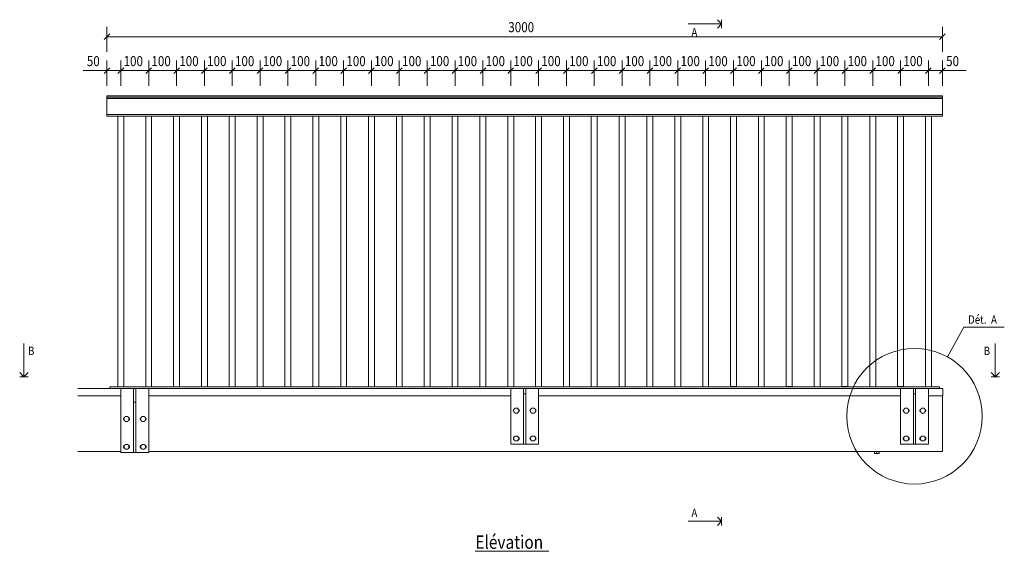
# Model space of a CAD drawing. Units: millimetres. Extents: x -527 to 5194, y -670 to 3520.
# Drawn here: x -527 to 3009, y 1611 to 3520 of the extents above; entities that cross this region are included whole.
import ezdxf

# ---------------------------------------------------------------- set-up
doc = ezdxf.new("R2010")
doc.units = ezdxf.units.MM
doc.linetypes.add('XKITLINE00', pattern=[0])
for name, color, linetype, lineweight in [('Autre type objet', 1, 'Continuous', 0), ('Boulon', 7, 'Continuous', 0), ('Cotation', 7, 'Continuous', 0), ('Couper', 6, 'Continuous', 0), ('Piece', 2, 'Continuous', 0), ('Symbole détail', 3, 'Continuous', 0)]:
    doc.layers.add(name, color=color, linetype=linetype, lineweight=lineweight)
doc.styles.add('ARIAL', font='ARIAL.TTF')
doc.styles.add('COMIC_SANS_MS', font='COMIC.TTF')

msp = doc.modelspace()

# ---------------------------------------------------------------- linework, layer by layer
at = {"layer": 'Autre type objet', "color": 0, "linetype": 'XKITLINE00', "lineweight": 0}
msp.add_line((1109.6, 1611.4), (1373, 1611.4), dxfattribs=at)
at = {"layer": 'Boulon', "color": 0, "linetype": 'XKITLINE00', "lineweight": 0}
for p, q in [((1246.9, 2116.5), (1251.8, 2125)), ((1247.5, 2120.8), (1249.4, 2122.1)), ((1249.4, 2122.1), (1250.2, 2122.2)), ((1251.8, 2125), (1261.6, 2125)), ((1261.6, 2125), (1266.5, 2116.5)), ((1263.2, 2122.2), (1264, 2122.1)), ((1264, 2122.1), (1265.9, 2120.8)), ((1306.9, 2116.5), (1311.8, 2125)), ((1307.5, 2120.8), (1309.4, 2122.1)), ((1309.4, 2122.1), (1310.2, 2122.2)), ((1311.8, 2125), (1321.6, 2125)), ((1321.6, 2125), (1326.5, 2116.5)), ((1323.2, 2122.2), (1324, 2122.1)), ((1324, 2122.1), (1325.9, 2120.8)), ((2646.9, 2116.5), (2651.8, 2125)), ((2647.5, 2120.8), (2649.4, 2122.1)), ((2649.4, 2122.1), (2650.2, 2122.2)), ((2651.8, 2125), (2661.6, 2125)), ((2661.6, 2125), (2666.5, 2116.5)), ((2663.2, 2122.2), (2664, 2122.1)), ((2664, 2122.1), (2666, 2120.8)), ((2706.9, 2116.5), (2711.8, 2125)), ((2707.5, 2120.8), (2709.4, 2122.1)), ((2709.4, 2122.1), (2710.2, 2122.2)), ((2711.8, 2125), (2721.6, 2125)), ((2721.6, 2125), (2726.5, 2116.5)), ((2723.2, 2122.2), (2724, 2122.1)), ((2724, 2122.1), (2726, 2120.8)), ((-154.3, 2086.5), (-153.8, 2088.8)), ((-153.8, 2084.2), (-154.3, 2086.5)), ((-153.8, 2088.8), (-152.5, 2090.8)), ((-153.1, 2086.5), (-148.2, 2095)), ((-148.2, 2078), (-153.1, 2086.5)), ((-152.5, 2090.8), (-150.6, 2092.1)), ((-150.6, 2092.1), (-149.8, 2092.2)), ((-148.2, 2095), (-138.4, 2095)), ((-138.4, 2095), (-133.5, 2086.5)), ((-133.5, 2086.5), (-138.4, 2078)), ((-136.8, 2092.2), (-136, 2092.1)), ((-136, 2092.1), (-134.1, 2090.8)), ((-134.1, 2090.8), (-132.7, 2088.8)), ((-132.7, 2088.8), (-132.3, 2086.5)), ((-132.3, 2086.5), (-132.7, 2084.2)), ((-94.3, 2086.5), (-93.8, 2088.8)), ((-93.8, 2084.2), (-94.3, 2086.5)), ((-93.8, 2088.8), (-92.5, 2090.8)), ((-93.1, 2086.5), (-88.2, 2095)), ((-88.2, 2078), (-93.1, 2086.5)), ((-92.5, 2090.8), (-90.6, 2092.1)), ((-90.6, 2092.1), (-89.8, 2092.2)), ((-88.2, 2095), (-78.4, 2095)), ((-78.4, 2095), (-73.5, 2086.5)), ((-73.5, 2086.5), (-78.4, 2078)), ((-76.8, 2092.2), (-76, 2092.1)), ((-76, 2092.1), (-74.1, 2090.8)), ((-74.1, 2090.8), (-72.7, 2088.8)), ((-72.7, 2088.8), (-72.3, 2086.5)), ((-72.3, 2086.5), (-72.7, 2084.2)), ((1245.7, 2116.5), (1246.2, 2118.8)), ((1246.2, 2114.2), (1245.7, 2116.5)), ((1246.2, 2118.8), (1247.5, 2120.8)), ((1247.5, 2112.3), (1246.2, 2114.2)), ((1251.8, 2108), (1246.9, 2116.5)), ((1249.4, 2111), (1247.5, 2112.3)), ((1250.2, 2110.8), (1249.4, 2111)), ((1261.6, 2108), (1251.8, 2108)), ((1266.5, 2116.5), (1261.6, 2108)), ((1264, 2111), (1263.2, 2110.8)), ((1265.9, 2112.3), (1264, 2111)), ((1265.9, 2120.8), (1267.3, 2118.8)), ((1267.3, 2114.2), (1265.9, 2112.3)), ((1267.3, 2118.8), (1267.7, 2116.5)), ((1267.7, 2116.5), (1267.3, 2114.2)), ((1305.7, 2116.5), (1306.2, 2118.8)), ((1306.2, 2114.2), (1305.7, 2116.5)), ((1306.2, 2118.8), (1307.5, 2120.8)), ((1307.5, 2112.3), (1306.2, 2114.2)), ((1311.8, 2108), (1306.9, 2116.5)), ((1309.4, 2111), (1307.5, 2112.3)), ((1310.2, 2110.8), (1309.4, 2111)), ((1321.6, 2108), (1311.8, 2108)), ((1326.5, 2116.5), (1321.6, 2108)), ((1324, 2111), (1323.2, 2110.8)), ((1325.9, 2112.3), (1324, 2111)), ((1325.9, 2120.8), (1327.3, 2118.8)), ((1327.3, 2114.2), (1325.9, 2112.3)), ((1327.3, 2118.8), (1327.7, 2116.5)), ((1327.7, 2116.5), (1327.3, 2114.2)), ((2645.7, 2116.5), (2646.2, 2118.8)), ((2646.2, 2114.2), (2645.7, 2116.5)), ((2646.2, 2118.8), (2647.5, 2120.8)), ((2647.5, 2112.3), (2646.2, 2114.2)), ((2651.8, 2108), (2646.9, 2116.5)), ((2649.4, 2111), (2647.5, 2112.3)), ((2650.2, 2110.8), (2649.4, 2111)), ((2661.6, 2108), (2651.8, 2108)), ((2666.5, 2116.5), (2661.6, 2108)), ((2664, 2111), (2663.2, 2110.8)), ((2666, 2112.3), (2664, 2111)), ((2666, 2120.8), (2667.3, 2118.8)), ((2667.3, 2114.2), (2666, 2112.3)), ((2667.3, 2118.8), (2667.7, 2116.5)), ((2667.7, 2116.5), (2667.3, 2114.2)), ((2705.7, 2116.5), (2706.2, 2118.8)), ((2706.2, 2114.2), (2705.7, 2116.5)), ((2706.2, 2118.8), (2707.5, 2120.8)), ((2707.5, 2112.3), (2706.2, 2114.2)), ((2711.8, 2108), (2706.9, 2116.5)), ((2709.4, 2111), (2707.5, 2112.3)), ((2710.2, 2110.8), (2709.4, 2111)), ((2721.6, 2108), (2711.8, 2108)), ((2726.5, 2116.5), (2721.6, 2108)), ((2724, 2111), (2723.2, 2110.8)), ((2726, 2112.3), (2724, 2111)), ((2726, 2120.8), (2727.3, 2118.8)), ((2727.3, 2114.2), (2726, 2112.3)), ((2727.3, 2118.8), (2727.7, 2116.5)), ((2727.7, 2116.5), (2727.3, 2114.2)), ((-152.5, 2082.3), (-153.8, 2084.2)), ((-150.6, 2081), (-152.5, 2082.3)), ((-149.8, 2080.8), (-150.6, 2081)), ((-138.4, 2078), (-148.2, 2078)), ((-136, 2081), (-136.8, 2080.8)), ((-134.1, 2082.3), (-136, 2081)), ((-132.7, 2084.2), (-134.1, 2082.3)), ((-92.5, 2082.3), (-93.8, 2084.2)), ((-90.6, 2081), (-92.5, 2082.3)), ((-89.8, 2080.8), (-90.6, 2081)), ((-78.4, 2078), (-88.2, 2078)), ((-76, 2081), (-76.8, 2080.8)), ((-74.1, 2082.3), (-76, 2081)), ((-72.7, 2084.2), (-74.1, 2082.3)), ((1245.7, 2016.5), (1246.2, 2018.8)), ((1246.2, 2014.2), (1245.7, 2016.5)), ((1246.2, 2018.8), (1247.5, 2020.8)), ((1246.9, 2016.5), (1251.8, 2025)), ((1251.8, 2008), (1246.9, 2016.5)), ((1247.5, 2020.8), (1249.4, 2022.1)), ((1249.4, 2022.1), (1250.2, 2022.2)), ((1251.8, 2025), (1261.6, 2025)), ((1261.6, 2025), (1266.5, 2016.5)), ((1266.5, 2016.5), (1261.6, 2008)), ((1263.2, 2022.2), (1264, 2022.1)), ((1264, 2022.1), (1265.9, 2020.8)), ((1265.9, 2020.8), (1267.3, 2018.8)), ((1267.3, 2018.8), (1267.7, 2016.5)), ((1267.7, 2016.5), (1267.3, 2014.2)), ((1305.7, 2016.5), (1306.2, 2018.8)), ((1306.2, 2014.2), (1305.7, 2016.5)), ((1306.2, 2018.8), (1307.5, 2020.8)), ((1306.9, 2016.5), (1311.8, 2025)), ((1311.8, 2008), (1306.9, 2016.5)), ((1307.5, 2020.8), (1309.4, 2022.1)), ((1309.4, 2022.1), (1310.2, 2022.2)), ((1311.8, 2025), (1321.6, 2025)), ((1321.6, 2025), (1326.5, 2016.5)), ((1326.5, 2016.5), (1321.6, 2008)), ((1323.2, 2022.2), (1324, 2022.1)), ((1324, 2022.1), (1325.9, 2020.8)), ((1325.9, 2020.8), (1327.3, 2018.8)), ((1327.3, 2018.8), (1327.7, 2016.5)), ((1327.7, 2016.5), (1327.3, 2014.2)), ((2645.7, 2016.5), (2646.2, 2018.8)), ((2646.2, 2014.2), (2645.7, 2016.5)), ((2646.2, 2018.8), (2647.5, 2020.8)), ((2646.9, 2016.5), (2651.8, 2025)), ((2651.8, 2008), (2646.9, 2016.5)), ((2647.5, 2020.8), (2649.4, 2022.1)), ((2649.4, 2022.1), (2650.2, 2022.2)), ((2651.8, 2025), (2661.6, 2025)), ((2661.6, 2025), (2666.5, 2016.5)), ((2666.5, 2016.5), (2661.6, 2008)), ((2663.2, 2022.2), (2664, 2022.1)), ((2664, 2022.1), (2666, 2020.8)), ((2666, 2020.8), (2667.3, 2018.8)), ((2667.3, 2018.8), (2667.7, 2016.5)), ((2667.7, 2016.5), (2667.3, 2014.2)), ((2705.7, 2016.5), (2706.2, 2018.8)), ((2706.2, 2014.2), (2705.7, 2016.5)), ((2706.2, 2018.8), (2707.5, 2020.8)), ((2706.9, 2016.5), (2711.8, 2025)), ((2711.8, 2008), (2706.9, 2016.5)), ((2707.5, 2020.8), (2709.4, 2022.1)), ((2709.4, 2022.1), (2710.2, 2022.2)), ((2711.8, 2025), (2721.6, 2025)), ((2721.6, 2025), (2726.5, 2016.5)), ((2726.5, 2016.5), (2721.6, 2008)), ((2723.2, 2022.2), (2724, 2022.1)), ((2724, 2022.1), (2726, 2020.8)), ((2726, 2020.8), (2727.3, 2018.8)), ((2727.3, 2018.8), (2727.7, 2016.5)), ((2727.7, 2016.5), (2727.3, 2014.2)), ((-154.3, 1986.5), (-153.8, 1988.8)), ((-153.8, 1984.2), (-154.3, 1986.5)), ((-153.8, 1988.8), (-152.5, 1990.8)), ((-152.5, 1982.3), (-153.8, 1984.2)), ((-153.1, 1986.5), (-148.2, 1995)), ((-148.2, 1978), (-153.1, 1986.5)), ((-152.5, 1990.8), (-150.6, 1992.1)), ((-150.6, 1981), (-152.5, 1982.3)), ((-150.6, 1992.1), (-149.8, 1992.2)), ((-149.8, 1980.8), (-150.6, 1981)), ((-148.2, 1995), (-138.4, 1995)), ((-138.4, 1995), (-133.5, 1986.5)), ((-133.5, 1986.5), (-138.4, 1978)), ((-136.8, 1992.2), (-136, 1992.1)), ((-136, 1981), (-136.8, 1980.8)), ((-136, 1992.1), (-134.1, 1990.8)), ((-134.1, 1982.3), (-136, 1981)), ((-134.1, 1990.8), (-132.7, 1988.8)), ((-132.7, 1984.2), (-134.1, 1982.3)), ((-132.7, 1988.8), (-132.3, 1986.5)), ((-132.3, 1986.5), (-132.7, 1984.2)), ((-94.3, 1986.5), (-93.8, 1988.8)), ((-93.8, 1984.2), (-94.3, 1986.5)), ((-93.8, 1988.8), (-92.5, 1990.8)), ((-92.5, 1982.3), (-93.8, 1984.2)), ((-93.1, 1986.5), (-88.2, 1995)), ((-88.2, 1978), (-93.1, 1986.5)), ((-92.5, 1990.8), (-90.6, 1992.1)), ((-90.6, 1981), (-92.5, 1982.3)), ((-90.6, 1992.1), (-89.8, 1992.2)), ((-89.8, 1980.8), (-90.6, 1981)), ((-88.2, 1995), (-78.4, 1995)), ((-78.4, 1995), (-73.5, 1986.5)), ((-73.5, 1986.5), (-78.4, 1978)), ((-76.8, 1992.2), (-76, 1992.1)), ((-76, 1981), (-76.8, 1980.8)), ((-76, 1992.1), (-74.1, 1990.8)), ((-74.1, 1982.3), (-76, 1981)), ((-74.1, 1990.8), (-72.7, 1988.8)), ((-72.7, 1984.2), (-74.1, 1982.3)), ((-72.7, 1988.8), (-72.3, 1986.5)), ((-72.3, 1986.5), (-72.7, 1984.2)), ((1247.5, 2012.3), (1246.2, 2014.2)), ((1249.4, 2011), (1247.5, 2012.3)), ((1250.2, 2010.8), (1249.4, 2011)), ((1261.6, 2008), (1251.8, 2008)), ((1264, 2011), (1263.2, 2010.8)), ((1265.9, 2012.3), (1264, 2011)), ((1267.3, 2014.2), (1265.9, 2012.3)), ((1307.5, 2012.3), (1306.2, 2014.2)), ((1309.4, 2011), (1307.5, 2012.3)), ((1310.2, 2010.8), (1309.4, 2011)), ((1321.6, 2008), (1311.8, 2008)), ((1324, 2011), (1323.2, 2010.8)), ((1325.9, 2012.3), (1324, 2011)), ((1327.3, 2014.2), (1325.9, 2012.3)), ((2647.5, 2012.3), (2646.2, 2014.2)), ((2649.4, 2011), (2647.5, 2012.3)), ((2650.2, 2010.8), (2649.4, 2011)), ((2661.6, 2008), (2651.8, 2008)), ((2664, 2011), (2663.2, 2010.8)), ((2666, 2012.3), (2664, 2011)), ((2667.3, 2014.2), (2666, 2012.3)), ((2707.5, 2012.3), (2706.2, 2014.2)), ((2709.4, 2011), (2707.5, 2012.3)), ((2710.2, 2010.8), (2709.4, 2011)), ((2721.6, 2008), (2711.8, 2008)), ((2724, 2011), (2723.2, 2010.8)), ((2726, 2012.3), (2724, 2011)), ((2727.3, 2014.2), (2726, 2012.3)), ((-138.4, 1978), (-148.2, 1978)), ((-78.4, 1978), (-88.2, 1978)), ((2543.1, 1962), (2543.1, 1969.5)), ((2543.1, 1962), (2560.1, 1962)), ((2551.6, 1962), (2551.6, 1969.5)), ((2560.1, 1962), (2560.1, 1969.5))]:
    msp.add_line(p, q, dxfattribs=at)
at = {"layer": 'Cotation', "color": 0, "linetype": 'XKITLINE00', "lineweight": 0}
for p, q in [((-203.1, 3469.4), (-223.5, 3449.1)), ((-213.3, 3405.3), (-213.3, 3495.3)), ((2796.9, 3469.4), (2776.5, 3449.1)), ((2786.7, 3405.3), (2786.7, 3495.3)), ((-213.3, 3459.3), (2786.7, 3459.3)), ((-213.3, 3283.5), (-213.3, 3373.5)), ((-163.3, 3283.5), (-163.3, 3373.5)), ((-163.3, 3283.5), (-163.3, 3373.5)), ((-63.3, 3283.5), (-63.3, 3373.5)), ((-63.3, 3283.5), (-63.3, 3373.5)), ((36.7, 3283.5), (36.7, 3373.5)), ((36.7, 3283.5), (36.7, 3373.5)), ((136.7, 3283.5), (136.7, 3373.5)), ((136.7, 3283.5), (136.7, 3373.5)), ((236.7, 3283.5), (236.7, 3373.5)), ((236.7, 3283.5), (236.7, 3373.5)), ((336.7, 3283.5), (336.7, 3373.5)), ((336.7, 3283.5), (336.7, 3373.5)), ((436.7, 3283.5), (436.7, 3373.5)), ((436.7, 3283.5), (436.7, 3373.5)), ((536.7, 3283.5), (536.7, 3373.5)), ((536.7, 3283.5), (536.7, 3373.5)), ((636.7, 3283.5), (636.7, 3373.5)), ((636.7, 3283.5), (636.7, 3373.5)), ((736.7, 3283.5), (736.7, 3373.5)), ((736.7, 3283.5), (736.7, 3373.5)), ((836.7, 3283.5), (836.7, 3373.5)), ((836.7, 3283.5), (836.7, 3373.5)), ((936.7, 3283.5), (936.7, 3373.5)), ((936.7, 3283.5), (936.7, 3373.5)), ((1036.7, 3283.5), (1036.7, 3373.5)), ((1036.7, 3283.5), (1036.7, 3373.5)), ((1136.7, 3283.5), (1136.7, 3373.5)), ((1136.7, 3283.5), (1136.7, 3373.5)), ((1236.7, 3283.5), (1236.7, 3373.5)), ((1236.7, 3283.5), (1236.7, 3373.5)), ((1336.7, 3283.5), (1336.7, 3373.5)), ((1336.7, 3283.5), (1336.7, 3373.5)), ((1436.7, 3283.5), (1436.7, 3373.5)), ((1436.7, 3283.5), (1436.7, 3373.5)), ((1536.7, 3283.5), (1536.7, 3373.5)), ((1536.7, 3283.5), (1536.7, 3373.5)), ((1636.7, 3283.5), (1636.7, 3373.5)), ((1636.7, 3283.5), (1636.7, 3373.5)), ((1736.7, 3283.5), (1736.7, 3373.5)), ((1736.7, 3283.5), (1736.7, 3373.5)), ((1836.7, 3283.5), (1836.7, 3373.5)), ((1836.7, 3283.5), (1836.7, 3373.5)), ((1936.7, 3283.5), (1936.7, 3373.5)), ((1936.7, 3283.5), (1936.7, 3373.5)), ((2036.7, 3283.5), (2036.7, 3373.5)), ((2036.7, 3283.5), (2036.7, 3373.5)), ((2136.7, 3283.5), (2136.7, 3373.5)), ((2136.7, 3283.5), (2136.7, 3373.5)), ((2236.7, 3283.5), (2236.7, 3373.5)), ((2236.7, 3283.5), (2236.7, 3373.5)), ((2336.7, 3283.5), (2336.7, 3373.5)), ((2336.7, 3283.5), (2336.7, 3373.5)), ((2436.7, 3283.5), (2436.7, 3373.5)), ((2436.7, 3283.5), (2436.7, 3373.5)), ((2536.7, 3283.5), (2536.7, 3373.5)), ((2536.7, 3283.5), (2536.7, 3373.5)), ((2636.7, 3283.5), (2636.7, 3373.5)), ((2636.7, 3283.5), (2636.7, 3373.5)), ((2736.7, 3283.5), (2736.7, 3373.5)), ((2736.7, 3283.5), (2736.7, 3373.5)), ((2786.7, 3283.5), (2786.7, 3373.5)), ((-213.3, 3337.5), (-298.9, 3337.5)), ((-213.3, 3337.5), (-298.9, 3337.5)), ((-203.1, 3347.6), (-223.5, 3327.3)), ((-213.3, 3337.5), (-163.3, 3337.5)), ((-153.1, 3347.6), (-173.5, 3327.3)), ((-154.3, 3346.5), (-173.5, 3327.3)), ((-163.3, 3337.5), (-63.3, 3337.5)), ((-53.1, 3347.6), (-73.5, 3327.3)), ((-54.3, 3346.5), (-73.5, 3327.3)), ((-63.3, 3337.5), (36.7, 3337.5)), ((46.9, 3347.6), (26.5, 3327.3)), ((45.7, 3346.5), (26.5, 3327.3)), ((36.7, 3337.5), (136.7, 3337.5)), ((146.9, 3347.6), (126.5, 3327.3)), ((145.7, 3346.5), (126.5, 3327.3)), ((136.7, 3337.5), (236.7, 3337.5)), ((246.9, 3347.6), (226.5, 3327.3)), ((245.7, 3346.5), (226.5, 3327.3)), ((236.7, 3337.5), (336.7, 3337.5)), ((346.9, 3347.6), (326.5, 3327.3)), ((345.7, 3346.5), (326.5, 3327.3)), ((336.7, 3337.5), (436.7, 3337.5)), ((446.9, 3347.6), (426.5, 3327.3)), ((445.7, 3346.5), (426.5, 3327.3)), ((436.7, 3337.5), (536.7, 3337.5)), ((546.9, 3347.6), (526.5, 3327.3)), ((545.7, 3346.5), (526.5, 3327.3)), ((536.7, 3337.5), (636.7, 3337.5)), ((646.9, 3347.6), (626.5, 3327.3)), ((645.7, 3346.5), (626.5, 3327.3)), ((636.7, 3337.5), (736.7, 3337.5)), ((746.9, 3347.6), (726.5, 3327.3)), ((745.7, 3346.5), (726.5, 3327.3)), ((736.7, 3337.5), (836.7, 3337.5)), ((846.9, 3347.6), (826.5, 3327.3)), ((845.7, 3346.5), (826.5, 3327.3)), ((836.7, 3337.5), (936.7, 3337.5)), ((946.9, 3347.6), (926.5, 3327.3)), ((945.7, 3346.5), (926.5, 3327.3)), ((936.7, 3337.5), (1036.7, 3337.5)), ((1046.9, 3347.6), (1026.5, 3327.3)), ((1045.7, 3346.5), (1026.5, 3327.3)), ((1036.7, 3337.5), (1136.7, 3337.5)), ((1146.9, 3347.6), (1126.5, 3327.3)), ((1145.7, 3346.5), (1126.5, 3327.3)), ((1136.7, 3337.5), (1236.7, 3337.5)), ((1246.9, 3347.6), (1226.5, 3327.3)), ((1245.7, 3346.5), (1226.5, 3327.3)), ((1236.7, 3337.5), (1336.7, 3337.5)), ((1346.9, 3347.6), (1326.5, 3327.3)), ((1345.7, 3346.5), (1326.5, 3327.3)), ((1336.7, 3337.5), (1436.7, 3337.5)), ((1446.9, 3347.6), (1426.5, 3327.3)), ((1445.7, 3346.5), (1426.5, 3327.3)), ((1436.7, 3337.5), (1536.7, 3337.5)), ((1546.9, 3347.6), (1526.5, 3327.3)), ((1545.7, 3346.5), (1526.5, 3327.3)), ((1536.7, 3337.5), (1636.7, 3337.5)), ((1646.9, 3347.6), (1626.5, 3327.3)), ((1645.7, 3346.5), (1626.5, 3327.3)), ((1636.7, 3337.5), (1736.7, 3337.5)), ((1746.9, 3347.6), (1726.5, 3327.3)), ((1745.7, 3346.5), (1726.5, 3327.3)), ((1736.7, 3337.5), (1836.7, 3337.5)), ((1846.9, 3347.6), (1826.5, 3327.3)), ((1845.7, 3346.5), (1826.5, 3327.3)), ((1836.7, 3337.5), (1936.7, 3337.5)), ((1946.9, 3347.6), (1926.5, 3327.3)), ((1945.7, 3346.5), (1926.5, 3327.3)), ((1936.7, 3337.5), (2036.7, 3337.5)), ((2046.9, 3347.6), (2026.5, 3327.3)), ((2045.7, 3346.5), (2026.5, 3327.3)), ((2036.7, 3337.5), (2136.7, 3337.5)), ((2146.9, 3347.6), (2126.5, 3327.3)), ((2145.7, 3346.5), (2126.5, 3327.3)), ((2136.7, 3337.5), (2236.7, 3337.5)), ((2246.9, 3347.6), (2226.5, 3327.3)), ((2245.7, 3346.5), (2226.5, 3327.3)), ((2236.7, 3337.5), (2336.7, 3337.5)), ((2346.9, 3347.6), (2326.5, 3327.3)), ((2345.7, 3346.5), (2326.5, 3327.3)), ((2336.7, 3337.5), (2436.7, 3337.5)), ((2446.9, 3347.6), (2426.5, 3327.3)), ((2445.7, 3346.5), (2426.5, 3327.3)), ((2436.7, 3337.5), (2536.7, 3337.5)), ((2546.9, 3347.6), (2526.5, 3327.3)), ((2545.7, 3346.5), (2526.5, 3327.3)), ((2536.7, 3337.5), (2636.7, 3337.5)), ((2646.9, 3347.6), (2626.5, 3327.3)), ((2645.7, 3346.5), (2626.5, 3327.3)), ((2636.7, 3337.5), (2736.7, 3337.5)), ((2746.9, 3347.6), (2726.5, 3327.3)), ((2746.9, 3347.6), (2726.5, 3327.3)), ((2736.7, 3337.5), (2786.7, 3337.5)), ((2796.9, 3347.6), (2776.5, 3327.3)), ((2786.7, 3337.5), (2872.3, 3337.5)), ((2786.7, 3337.5), (2872.3, 3337.5))]:
    msp.add_line(p, q, dxfattribs=at)
at = {"layer": 'Cotation', "color": 0}
for p in [(-213.3, 3459.3), (2786.7, 3459.3), (-213.3, 3337.5), (-163.3, 3337.5), (-163.3, 3337.5), (-63.3, 3337.5), (-63.3, 3337.5), (36.7, 3337.5), (36.7, 3337.5), (136.7, 3337.5), (136.7, 3337.5), (236.7, 3337.5), (236.7, 3337.5), (336.7, 3337.5), (336.7, 3337.5), (436.7, 3337.5), (436.7, 3337.5), (536.7, 3337.5), (536.7, 3337.5), (636.7, 3337.5), (636.7, 3337.5), (736.7, 3337.5), (736.7, 3337.5), (836.7, 3337.5), (836.7, 3337.5), (936.7, 3337.5), (936.7, 3337.5), (1036.7, 3337.5), (1036.7, 3337.5), (1136.7, 3337.5), (1136.7, 3337.5), (1236.7, 3337.5), (1236.7, 3337.5), (1336.7, 3337.5), (1336.7, 3337.5), (1436.7, 3337.5), (1436.7, 3337.5), (1536.7, 3337.5), (1536.7, 3337.5), (1636.7, 3337.5), (1636.7, 3337.5), (1736.7, 3337.5), (1736.7, 3337.5), (1836.7, 3337.5), (1836.7, 3337.5), (1936.7, 3337.5), (1936.7, 3337.5), (2036.7, 3337.5), (2036.7, 3337.5), (2136.7, 3337.5), (2136.7, 3337.5), (2236.7, 3337.5), (2236.7, 3337.5), (2336.7, 3337.5), (2336.7, 3337.5), (2436.7, 3337.5), (2436.7, 3337.5), (2536.7, 3337.5), (2536.7, 3337.5), (2636.7, 3337.5), (2636.7, 3337.5), (2736.7, 3337.5), (2736.7, 3337.5), (2786.7, 3337.5)]:
    msp.add_point(p, dxfattribs=at)
at = {"layer": 'Couper', "color": 0, "linetype": 'XKITLINE00', "lineweight": 0}
for p, q in [((1873.7, 3505.4), (1873.7, 3505.4)), ((1873.7, 3505.4), (1993.7, 3505.4)), ((1963.7, 3505.4), (1993.7, 3505.4)), ((1993.7, 3505.4), (1978.7, 3520.4)), ((1993.7, 3505.4), (1978.7, 3490.4)), ((1993.7, 3520.4), (1993.7, 3490.4)), ((-511.5, 2358.2), (-511.5, 2358.2)), ((-511.5, 2358.2), (-511.5, 2238.2)), ((2976.8, 2358.2), (2976.8, 2358.2)), ((2976.8, 2358.2), (2976.8, 2238.2)), ((-511.5, 2268.2), (-511.5, 2238.2)), ((2976.8, 2268.2), (2976.8, 2238.2)), ((-511.5, 2238.2), (-526.5, 2253.2)), ((-496.5, 2238.2), (-526.5, 2238.2)), ((-511.5, 2238.2), (-496.5, 2253.2)), ((2976.8, 2238.2), (2961.8, 2253.2)), ((2991.8, 2238.2), (2961.8, 2238.2)), ((2976.8, 2238.2), (2991.8, 2253.2)), ((1993.7, 1719.4), (1978.7, 1734.4)), ((1993.7, 1734.4), (1993.7, 1704.4)), ((1873.7, 1719.4), (1873.7, 1719.4)), ((1873.7, 1719.4), (1993.7, 1719.4)), ((1963.7, 1719.4), (1993.7, 1719.4)), ((1993.7, 1719.4), (1978.7, 1704.4))]:
    msp.add_line(p, q, dxfattribs=at)
at = {"layer": 'Piece', "color": 0, "linetype": 'XKITLINE00', "lineweight": 0}
for p, q in [((2786.7, 3246.5), (-213.3, 3246.5)), ((-213.3, 3246.5), (-213.3, 3242)), ((-213.3, 3242), (-213.3, 3241.6)), ((-213.3, 3242), (2786.7, 3242)), ((-213.3, 3241.6), (-213.3, 3240.9)), ((-213.3, 3240.9), (-213.3, 3237)), ((-213.3, 3237), (2786.7, 3237)), ((-213.3, 3179.5), (-213.3, 3237)), ((2786.7, 3242), (2786.7, 3246.5)), ((2786.7, 3242), (2786.7, 3237)), ((2786.7, 3179.5), (2786.7, 3237)), ((2786.7, 3174.5), (2786.7, 3194.5)), ((-213.3, 3179.5), (-213.3, 3174.5)), ((-213.3, 3179.5), (2786.7, 3179.5)), ((-213.3, 3174.5), (2786.7, 3174.5)), ((-173.9, 2202.5), (-173.9, 3174.5)), ((-152.6, 2202.5), (-152.6, 3174.5)), ((-73.9, 3174.5), (-72.5, 3174.2)), ((-73.9, 2202.5), (-73.9, 3174.5)), ((-68.6, 3174), (-72.5, 3174.2)), ((-72.3, 3174.5), (-71.1, 3174.3)), ((-71.1, 3174.3), (-67.8, 3174.1)), ((-63.3, 3174), (-68.6, 3174)), ((-67.8, 3174.1), (-63.3, 3174.1)), ((-63.3, 3174.1), (-58.8, 3174.1)), ((-58, 3174), (-63.3, 3174)), ((-58.8, 3174.1), (-55.5, 3174.3)), ((-54.1, 3174.2), (-58, 3174)), ((-55.5, 3174.3), (-54.3, 3174.5)), ((-52.7, 3174.5), (-54.1, 3174.2)), ((-52.6, 2202.5), (-52.6, 3174.5)), ((26.1, 2202.5), (26.1, 3174.5)), ((47.4, 2202.5), (47.4, 3174.5)), ((126.1, 3174.5), (127.5, 3174.2)), ((126.1, 2202.5), (126.1, 3174.5)), ((131.4, 3174), (127.5, 3174.2)), ((127.7, 3174.5), (128.9, 3174.3)), ((128.9, 3174.3), (132.2, 3174.1)), ((136.7, 3174), (131.4, 3174)), ((132.2, 3174.1), (136.7, 3174.1)), ((136.7, 3174.1), (141.2, 3174.1)), ((142, 3174), (136.7, 3174)), ((141.2, 3174.1), (144.5, 3174.3)), ((145.9, 3174.2), (142, 3174)), ((144.5, 3174.3), (145.7, 3174.5)), ((147.3, 3174.5), (145.9, 3174.2)), ((147.4, 2202.5), (147.4, 3174.5)), ((226.1, 2202.5), (226.1, 3174.5)), ((247.4, 2202.5), (247.4, 3174.5)), ((326.1, 3174.5), (327.5, 3174.2)), ((326.1, 2202.5), (326.1, 3174.5)), ((331.4, 3174), (327.5, 3174.2)), ((327.7, 3174.5), (328.9, 3174.3)), ((328.9, 3174.3), (332.2, 3174.1)), ((336.7, 3174), (331.4, 3174)), ((332.2, 3174.1), (336.7, 3174.1)), ((336.7, 3174.1), (341.2, 3174.1)), ((342, 3174), (336.7, 3174)), ((341.2, 3174.1), (344.5, 3174.3)), ((345.9, 3174.2), (342, 3174)), ((344.5, 3174.3), (345.7, 3174.5)), ((347.3, 3174.5), (345.9, 3174.2)), ((347.4, 2202.5), (347.4, 3174.5)), ((426.1, 2202.5), (426.1, 3174.5)), ((447.4, 2202.5), (447.4, 3174.5)), ((526.1, 3174.5), (527.5, 3174.2)), ((526.1, 2202.5), (526.1, 3174.5)), ((531.4, 3174), (527.5, 3174.2)), ((527.7, 3174.5), (528.9, 3174.3)), ((528.9, 3174.3), (532.2, 3174.1)), ((536.7, 3174), (531.4, 3174)), ((532.2, 3174.1), (536.7, 3174.1)), ((536.7, 3174.1), (541.2, 3174.1)), ((542, 3174), (536.7, 3174)), ((541.2, 3174.1), (544.5, 3174.3)), ((545.9, 3174.2), (542, 3174)), ((544.5, 3174.3), (545.7, 3174.5)), ((547.3, 3174.5), (545.9, 3174.2)), ((547.4, 2202.5), (547.4, 3174.5)), ((626.1, 2202.5), (626.1, 3174.5)), ((647.4, 2202.5), (647.4, 3174.5)), ((726.1, 3174.5), (727.5, 3174.2)), ((726.1, 2202.5), (726.1, 3174.5)), ((731.4, 3174), (727.5, 3174.2)), ((727.7, 3174.5), (728.9, 3174.3)), ((728.9, 3174.3), (732.2, 3174.1)), ((736.7, 3174), (731.4, 3174)), ((732.2, 3174.1), (736.7, 3174.1)), ((736.7, 3174.1), (741.2, 3174.1)), ((742, 3174), (736.7, 3174)), ((741.2, 3174.1), (744.5, 3174.3)), ((745.9, 3174.2), (742, 3174)), ((744.5, 3174.3), (745.7, 3174.5)), ((747.3, 3174.5), (745.9, 3174.2)), ((747.4, 2202.5), (747.4, 3174.5)), ((826.1, 2202.5), (826.1, 3174.5)), ((847.4, 2202.5), (847.4, 3174.5)), ((926.1, 3174.5), (927.5, 3174.2)), ((926.1, 2202.5), (926.1, 3174.5)), ((931.4, 3174), (927.5, 3174.2)), ((927.7, 3174.5), (928.9, 3174.3)), ((928.9, 3174.3), (932.2, 3174.1)), ((936.7, 3174), (931.4, 3174)), ((932.2, 3174.1), (936.7, 3174.1)), ((936.7, 3174.1), (941.2, 3174.1)), ((942, 3174), (936.7, 3174)), ((941.2, 3174.1), (944.5, 3174.3)), ((945.9, 3174.2), (942, 3174)), ((944.5, 3174.3), (945.7, 3174.5)), ((947.3, 3174.5), (945.9, 3174.2)), ((947.4, 2202.5), (947.4, 3174.5)), ((1026.1, 2202.5), (1026.1, 3174.5)), ((1047.4, 2202.5), (1047.4, 3174.5)), ((1126.1, 3174.5), (1127.5, 3174.2)), ((1126.1, 2202.5), (1126.1, 3174.5)), ((1131.4, 3174), (1127.5, 3174.2)), ((1127.7, 3174.5), (1128.9, 3174.3)), ((1128.9, 3174.3), (1132.2, 3174.1)), ((1136.7, 3174), (1131.4, 3174)), ((1132.2, 3174.1), (1136.7, 3174.1)), ((1136.7, 3174.1), (1141.2, 3174.1)), ((1142, 3174), (1136.7, 3174)), ((1141.2, 3174.1), (1144.5, 3174.3)), ((1145.9, 3174.2), (1142, 3174)), ((1144.5, 3174.3), (1145.7, 3174.5)), ((1147.3, 3174.5), (1145.9, 3174.2)), ((1147.4, 2202.5), (1147.4, 3174.5)), ((1226.1, 2202.5), (1226.1, 3174.5)), ((1247.4, 2202.5), (1247.4, 3174.5)), ((1326.1, 3174.5), (1327.5, 3174.2)), ((1326.1, 2202.5), (1326.1, 3174.5)), ((1331.4, 3174), (1327.5, 3174.2)), ((1327.7, 3174.5), (1328.9, 3174.3)), ((1328.9, 3174.3), (1332.2, 3174.1)), ((1336.7, 3174), (1331.4, 3174)), ((1332.2, 3174.1), (1336.7, 3174)), ((1336.7, 3174), (1341.2, 3174.1)), ((1342, 3174), (1336.7, 3174)), ((1341.2, 3174.1), (1344.5, 3174.3)), ((1345.9, 3174.2), (1342, 3174)), ((1344.5, 3174.3), (1345.8, 3174.5)), ((1347.4, 3174.5), (1345.9, 3174.2)), ((1347.4, 2202.5), (1347.4, 3174.5)), ((1426.1, 2202.5), (1426.1, 3174.5)), ((1447.4, 2202.5), (1447.4, 3174.5)), ((1526.1, 3174.5), (1527.5, 3174.2)), ((1526.1, 2202.5), (1526.1, 3174.5)), ((1531.4, 3174), (1527.5, 3174.2)), ((1527.7, 3174.5), (1528.9, 3174.3)), ((1528.9, 3174.3), (1532.2, 3174.1)), ((1536.7, 3174), (1531.4, 3174)), ((1532.2, 3174.1), (1536.7, 3174)), ((1536.7, 3174), (1541.2, 3174.1)), ((1542, 3174), (1536.7, 3174)), ((1541.2, 3174.1), (1544.5, 3174.3)), ((1545.9, 3174.2), (1542, 3174)), ((1544.5, 3174.3), (1545.8, 3174.5)), ((1547.4, 3174.5), (1545.9, 3174.2)), ((1547.4, 2202.5), (1547.4, 3174.5)), ((1626.1, 2202.5), (1626.1, 3174.5)), ((1647.4, 2202.5), (1647.4, 3174.5)), ((1726.1, 3174.5), (1727.5, 3174.2)), ((1726.1, 2202.5), (1726.1, 3174.5)), ((1731.4, 3174), (1727.5, 3174.2)), ((1727.7, 3174.5), (1728.9, 3174.3)), ((1728.9, 3174.3), (1732.2, 3174.1)), ((1736.7, 3174), (1731.4, 3174)), ((1732.2, 3174.1), (1736.7, 3174)), ((1736.7, 3174), (1741.2, 3174.1)), ((1742, 3174), (1736.7, 3174)), ((1741.2, 3174.1), (1744.5, 3174.3)), ((1745.9, 3174.2), (1742, 3174)), ((1744.5, 3174.3), (1745.8, 3174.5)), ((1747.4, 3174.5), (1745.9, 3174.2)), ((1747.4, 2202.5), (1747.4, 3174.5)), ((1826.7, 3174.5), (1826.1, 3174.4)), ((1826.1, 3174.4), (1826.1, 2202.5)), ((1846.7, 3174.5), (1847.4, 3174.4)), ((1847.4, 2202.5), (1847.4, 3174.4)), ((1926.1, 3174.4), (1926.7, 3174.5)), ((1927.5, 3174.1), (1926.1, 3174.4)), ((1926.1, 2202.5), (1926.1, 3174.4)), ((1931.4, 3173.9), (1927.5, 3174.1)), ((1928.3, 3174.5), (1927.7, 3174.4)), ((1927.7, 3174.4), (1928.9, 3174.1)), ((1928.9, 3174.1), (1932.2, 3174)), ((1936.7, 3173.8), (1931.4, 3173.9)), ((1932.2, 3174), (1936.7, 3173.9)), ((1936.7, 3173.9), (1941.2, 3174)), ((1942, 3173.9), (1936.7, 3173.8)), ((1941.2, 3174), (1944.5, 3174.1)), ((1945.9, 3174.1), (1942, 3173.9)), ((1944.5, 3174.1), (1945.8, 3174.4)), ((1945.8, 3174.4), (1945.1, 3174.5)), ((1947.4, 3174.4), (1945.9, 3174.1)), ((1946.7, 3174.5), (1947.4, 3174.4)), ((1947.4, 2202.5), (1947.4, 3174.4)), ((2026.1, 3174.4), (2026.7, 3174.5)), ((2026.1, 2202.5), (2026.1, 3174.4)), ((2046.7, 3174.5), (2047.4, 3174.4)), ((2047.4, 2202.5), (2047.4, 3174.4)), ((2126.1, 3174.4), (2126.7, 3174.5)), ((2127.5, 3174.1), (2126.1, 3174.4)), ((2126.1, 2202.5), (2126.1, 3174.4)), ((2131.4, 3173.9), (2127.5, 3174.1)), ((2128.3, 3174.5), (2127.7, 3174.4)), ((2127.7, 3174.4), (2128.9, 3174.1)), ((2128.9, 3174.1), (2132.2, 3174)), ((2136.7, 3173.8), (2131.4, 3173.9)), ((2132.2, 3174), (2136.7, 3173.9)), ((2136.7, 3173.9), (2141.2, 3174)), ((2142, 3173.9), (2136.7, 3173.8)), ((2141.2, 3174), (2144.5, 3174.1)), ((2145.9, 3174.1), (2142, 3173.9)), ((2144.5, 3174.1), (2145.8, 3174.4)), ((2145.8, 3174.4), (2145.1, 3174.5)), ((2147.4, 3174.4), (2145.9, 3174.1)), ((2146.7, 3174.5), (2147.4, 3174.4)), ((2147.4, 2202.5), (2147.4, 3174.4)), ((2226.1, 3174.4), (2226.7, 3174.5)), ((2226.1, 2202.5), (2226.1, 3174.4)), ((2246.7, 3174.5), (2247.4, 3174.4)), ((2247.4, 2202.5), (2247.4, 3174.4)), ((2326.1, 3174.4), (2326.7, 3174.5)), ((2327.5, 3174.1), (2326.1, 3174.4)), ((2326.1, 2202.5), (2326.1, 3174.4)), ((2331.4, 3173.9), (2327.5, 3174.1)), ((2328.3, 3174.5), (2327.7, 3174.4)), ((2327.7, 3174.4), (2328.9, 3174.1)), ((2328.9, 3174.1), (2332.2, 3174)), ((2336.7, 3173.8), (2331.4, 3173.9)), ((2332.2, 3174), (2336.7, 3173.9)), ((2336.7, 3173.9), (2341.2, 3174)), ((2342, 3173.9), (2336.7, 3173.8)), ((2341.2, 3174), (2344.5, 3174.1)), ((2345.9, 3174.1), (2342, 3173.9)), ((2344.5, 3174.1), (2345.8, 3174.4)), ((2345.8, 3174.4), (2345.1, 3174.5)), ((2347.4, 3174.4), (2345.9, 3174.1)), ((2346.7, 3174.5), (2347.4, 3174.4)), ((2347.4, 2202.5), (2347.4, 3174.4)), ((2426.1, 3174.4), (2426.7, 3174.5)), ((2426.1, 2202.5), (2426.1, 3174.4)), ((2446.7, 3174.5), (2447.4, 3174.4)), ((2447.4, 2202.5), (2447.4, 3174.4)), ((2526.1, 3174.4), (2526.7, 3174.5)), ((2527.5, 3174.1), (2526.1, 3174.4)), ((2526.1, 2202.5), (2526.1, 3174.4)), ((2531.4, 3173.9), (2527.5, 3174.1)), ((2528.3, 3174.5), (2527.7, 3174.4)), ((2527.7, 3174.4), (2528.9, 3174.1)), ((2528.9, 3174.1), (2532.2, 3174)), ((2536.7, 3173.8), (2531.4, 3173.9)), ((2532.2, 3174), (2536.7, 3173.9)), ((2536.7, 3173.9), (2541.2, 3174)), ((2542, 3173.9), (2536.7, 3173.8)), ((2541.2, 3174), (2544.5, 3174.1)), ((2545.9, 3174.1), (2542, 3173.9)), ((2544.5, 3174.1), (2545.8, 3174.4)), ((2545.8, 3174.4), (2545.1, 3174.5)), ((2547.4, 3174.4), (2545.9, 3174.1)), ((2546.7, 3174.5), (2547.4, 3174.4)), ((2547.4, 2202.5), (2547.4, 3174.4)), ((2626.1, 3174.4), (2626.7, 3174.5)), ((2626.1, 2202.5), (2626.1, 3174.4)), ((2646.7, 3174.5), (2647.4, 3174.4)), ((2647.4, 2202.5), (2647.4, 3174.4)), ((2726.1, 3174.4), (2726.7, 3174.5)), ((2727.5, 3174.1), (2726.1, 3174.4)), ((2726.1, 2202.5), (2726.1, 3174.4)), ((2731.4, 3173.9), (2727.5, 3174.1)), ((2728.3, 3174.5), (2727.7, 3174.4)), ((2727.7, 3174.4), (2728.9, 3174.1)), ((2728.9, 3174.1), (2732.2, 3174)), ((2736.7, 3173.8), (2731.4, 3173.9)), ((2732.2, 3174), (2736.7, 3173.9)), ((2736.7, 3173.9), (2741.2, 3174)), ((2742, 3173.9), (2736.7, 3173.8)), ((2741.2, 3174), (2744.5, 3174.1)), ((2745.9, 3174.1), (2742, 3173.9)), ((2744.5, 3174.1), (2745.8, 3174.4)), ((2745.8, 3174.4), (2745.1, 3174.5)), ((2747.4, 3174.4), (2745.9, 3174.1)), ((2746.7, 3174.5), (2747.4, 3174.4)), ((2747.4, 2202.5), (2747.4, 3174.4)), ((2786.7, 3175.5), (2786.7, 3179.5)), ((2786.7, 3174.8), (2786.7, 3175.5)), ((2786.7, 3174.5), (2786.7, 3174.8)), ((-317.2, 2196.5), (-203.3, 2196.5)), ((2776.7, 2202.5), (-203.3, 2202.5)), ((-203.3, 2196.5), (-203.3, 2202.5)), ((2776.7, 2196.5), (-203.3, 2196.5)), ((-163.3, 1966.5), (-163.3, 2196.5)), ((-117.3, 2196.5), (-109.3, 2196.5)), ((-117.3, 2146.5), (-117.3, 2196.5)), ((-109.3, 2146.5), (-109.3, 2196.5)), ((-63.3, 1966.5), (-63.3, 2196.5)), ((1236.7, 1996.5), (1236.7, 2196.5)), ((1282.7, 2196.5), (1290.7, 2196.5)), ((1282.7, 2176.5), (1282.7, 2196.5)), ((1290.7, 2176.5), (1290.7, 2196.5)), ((1336.7, 1996.5), (1336.7, 2196.5)), ((2026.1, 2202.5), (2027.5, 2202.8)), ((2027.5, 2202.8), (2031.4, 2203)), ((2028.9, 2202.7), (2027.7, 2202.5)), ((2032.2, 2202.9), (2028.9, 2202.7)), ((2031.4, 2203), (2036.7, 2203.1)), ((2036.7, 2203), (2032.2, 2202.9)), ((2036.7, 2203.1), (2042, 2203)), ((2041.2, 2202.9), (2036.7, 2203)), ((2044.5, 2202.7), (2041.2, 2202.9)), ((2042, 2203), (2045.9, 2202.8)), ((2045.8, 2202.5), (2044.5, 2202.7)), ((2045.9, 2202.8), (2047.4, 2202.5)), ((2226.1, 2202.5), (2227.5, 2202.8)), ((2227.5, 2202.8), (2231.4, 2203)), ((2228.9, 2202.7), (2227.7, 2202.5)), ((2232.2, 2202.9), (2228.9, 2202.7)), ((2231.4, 2203), (2236.7, 2203.1)), ((2236.7, 2203), (2232.2, 2202.9)), ((2236.7, 2203.1), (2242, 2203)), ((2241.2, 2202.9), (2236.7, 2203)), ((2244.5, 2202.7), (2241.2, 2202.9)), ((2242, 2203), (2245.9, 2202.8)), ((2245.8, 2202.5), (2244.5, 2202.7)), ((2245.9, 2202.8), (2247.4, 2202.5)), ((2426.1, 2202.5), (2427.5, 2202.8)), ((2427.5, 2202.8), (2431.4, 2203)), ((2428.9, 2202.7), (2427.7, 2202.5)), ((2432.2, 2202.9), (2428.9, 2202.7)), ((2431.4, 2203), (2436.7, 2203.1)), ((2436.7, 2203), (2432.2, 2202.9)), ((2436.7, 2203.1), (2442, 2203)), ((2441.2, 2202.9), (2436.7, 2203)), ((2444.5, 2202.7), (2441.2, 2202.9)), ((2442, 2203), (2445.9, 2202.8)), ((2445.8, 2202.5), (2444.5, 2202.7)), ((2445.9, 2202.8), (2447.4, 2202.5)), ((2626.1, 2202.5), (2627.5, 2202.8)), ((2627.5, 2202.8), (2631.4, 2203)), ((2628.9, 2202.7), (2627.7, 2202.5)), ((2632.2, 2202.9), (2628.9, 2202.7)), ((2631.4, 2203), (2636.7, 2203.1)), ((2636.7, 2203), (2632.2, 2202.9)), ((2636.7, 2203.1), (2642, 2203)), ((2641.2, 2202.9), (2636.7, 2203)), ((2636.7, 1996.5), (2636.7, 2196.5)), ((2644.5, 2202.7), (2641.2, 2202.9)), ((2642, 2203), (2645.9, 2202.8)), ((2645.8, 2202.5), (2644.5, 2202.7)), ((2645.9, 2202.8), (2647.4, 2202.5)), ((2682.7, 2196.5), (2690.7, 2196.5)), ((2682.7, 2176.4), (2682.7, 2196.5)), ((2690.7, 2176.4), (2690.7, 2196.5)), ((2736.7, 1996.5), (2736.7, 2196.5)), ((2776.7, 2196.5), (2776.7, 2202.5)), ((2776.7, 2196.5), (2788, 2196.5)), ((2788, 2169.5), (2788, 2196.5)), ((-317.2, 2169.5), (-163.3, 2169.5)), ((-317.2, 2169.5), (-163.3, 2169.5)), ((-63.3, 2169.5), (1236.7, 2169.5)), ((-63.3, 2169.5), (1236.7, 2169.5)), ((1282.7, 1996.5), (1282.7, 2176.5)), ((1282.7, 2176.5), (1290.7, 2176.5)), ((1290.7, 1996.5), (1290.7, 2176.5)), ((1336.7, 2169.5), (2636.7, 2169.5)), ((1336.7, 2169.5), (2636.7, 2169.5)), ((2682.7, 1996.5), (2682.7, 2176.4)), ((2682.7, 2176.4), (2690.7, 2176.4)), ((2690.7, 1996.5), (2690.7, 2176.4)), ((2736.7, 2169.5), (2786.7, 2169.5)), ((2736.7, 2169.5), (2788, 2169.5)), ((2786.7, 1969.5), (2786.7, 2169.5)), ((-117.3, 1966.5), (-117.3, 2146.5)), ((-117.3, 2146.5), (-109.3, 2146.5)), ((-109.3, 1966.5), (-109.3, 2146.5)), ((1236.7, 1996.5), (1282.7, 1996.5)), ((1290.7, 1996.5), (1282.7, 1996.5)), ((1290.7, 1996.5), (1336.7, 1996.5)), ((2636.7, 1996.5), (2682.7, 1996.5)), ((2690.7, 1996.5), (2682.7, 1996.5)), ((2690.7, 1996.5), (2736.7, 1996.5)), ((-317.2, 1969.5), (-163.3, 1969.5)), ((-163.3, 1966.5), (-117.3, 1966.5)), ((-109.3, 1966.5), (-117.3, 1966.5)), ((-109.3, 1966.5), (-63.3, 1966.5)), ((-63.3, 1969.5), (2786.7, 1969.5))]:
    msp.add_line(p, q, dxfattribs=at)
at = {"layer": 'Symbole détail', "color": 0, "linetype": 'XKITLINE00', "lineweight": 0}
for p, q in [((2804.8, 2309.5), (2864.1, 2416.6)), ((2864.1, 2416.6), (3009.2, 2416.6))]:
    msp.add_line(p, q, dxfattribs=at)
msp.add_circle((2686.7, 2096.5), 243.5, dxfattribs=at)

# ---------------------------------------------------------------- texts
at = {"layer": 'Autre type objet', "color": 0, "style": 'ARIAL', "width": 0.85}
msp.add_text('Elévation', height=48, dxfattribs=at).set_placement((1109.6, 1620.4))
at = {"layer": 'Cotation', "color": 0, "style": 'COMIC_SANS_MS', "width": 0.85}
for s, p in [('3000', (1228.1, 3475.5)), ('50', (-285.4, 3353.7)), ('100', (-153.4, 3353.7)), ('100', (-53.4, 3353.7)), ('100', (46.6, 3353.7)), ('100', (146.6, 3353.7)), ('100', (246.6, 3353.7)), ('100', (346.6, 3353.7)), ('100', (446.6, 3353.7)), ('100', (546.6, 3353.7)), ('100', (646.6, 3353.7)), ('100', (746.6, 3353.7)), ('100', (846.6, 3353.7)), ('100', (946.6, 3353.7)), ('100', (1046.6, 3353.7)), ('100', (1146.6, 3353.7)), ('100', (1246.6, 3353.7)), ('100', (1346.6, 3353.7)), ('100', (1446.6, 3353.7)), ('100', (1546.6, 3353.7)), ('100', (1646.6, 3353.7)), ('100', (1746.6, 3353.7)), ('100', (1846.6, 3353.7)), ('100', (1946.6, 3353.7)), ('100', (2046.6, 3353.7)), ('100', (2146.6, 3353.7)), ('100', (2246.6, 3353.7)), ('100', (2346.6, 3353.7)), ('100', (2446.6, 3353.7)), ('100', (2546.6, 3353.7)), ('100', (2646.6, 3353.7)), ('50', (2800.2, 3353.7))]:
    msp.add_text(s, height=36, dxfattribs=at).set_placement(p)
at = {"layer": 'Couper', "color": 0, "style": 'ARIAL', "width": 0.85}
for s, p in [('A', (1885.7, 3460.4)), ('B', (-496.5, 2316.2)), ('B', (2935.2, 2316.2)), ('A', (1885.7, 1734.4))]:
    msp.add_text(s, height=30, dxfattribs=at).set_placement(p)
at = {"layer": 'Symbole détail', "color": 0, "style": 'ARIAL', "width": 0.85}
for s, p in [('Dét.', (2879.1, 2428.6)), ('A', (2961.5, 2428.6))]:
    msp.add_text(s, height=30, dxfattribs=at).set_placement(p)

doc.saveas('drawing.dxf')
